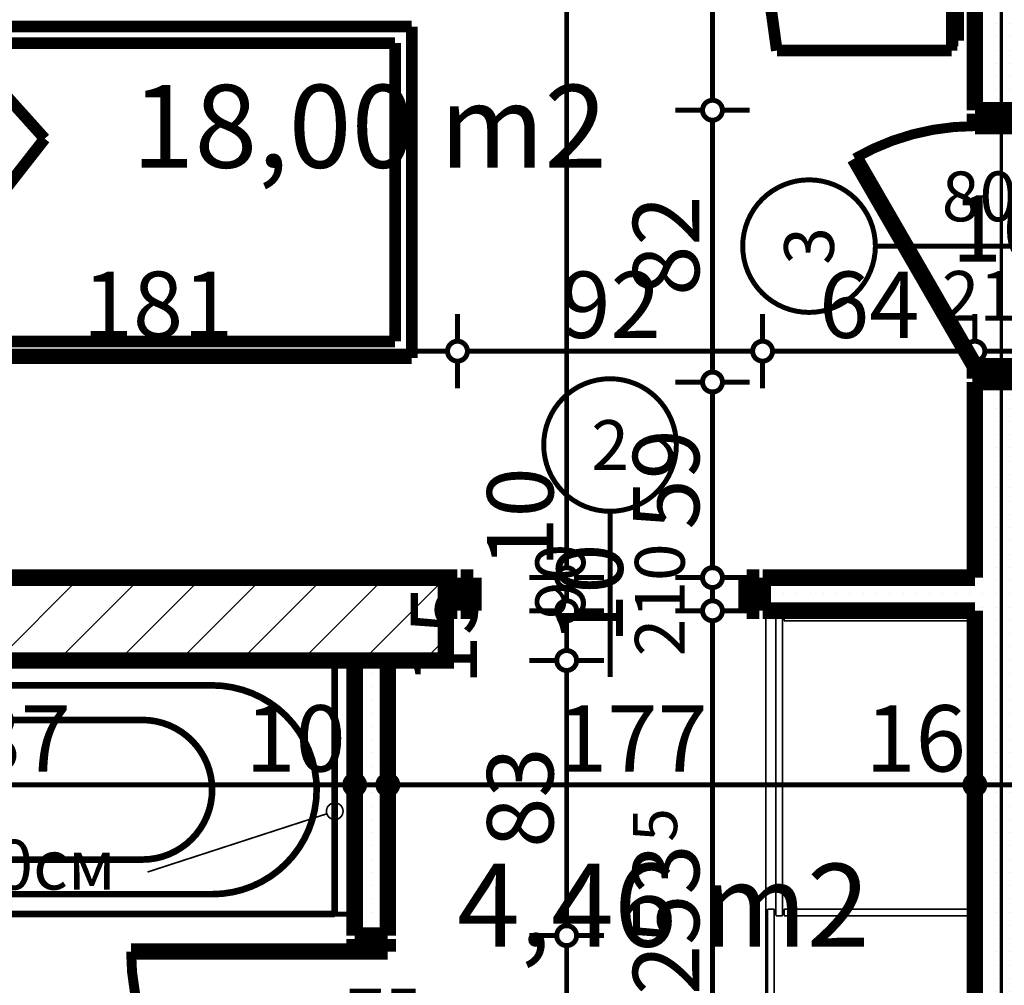
# Model space of a CAD drawing. Extents: x 81077 to 92920, y 88559 to 97631.
# Drawn here: x 84958 to 85255, y 95130 to 95421 of the extents above; entities that cross this region are included whole.
import ezdxf
from ezdxf.enums import TextEntityAlignment as Align

# ---------------------------------------------------------------- set-up
doc = ezdxf.new("R2010")
doc.units = 0
doc.header["$MEASUREMENT"] = 0
doc.linetypes.add('Double Dashed copy', pattern=[226.666667, 100, -50, 26.666667, -50])
for name, color, linetype in [('0help', 7, 'Continuous'), ('bani', 7, 'Continuous'), ('KOTI-ext', 7, 'Continuous'), ('TEXT', 7, 'Continuous'), ('wall-ext', 7, 'Continuous'), ('WALLS-EXT', 7, 'Continuous'), ('Zones', 7, 'Continuous')]:
    doc.layers.add(name, color=color, linetype=linetype)
doc.styles.add('GENERATED_STYLE_1', font='TIMES.TTF')
doc.styles.get("Standard").update_dxf_attribs({"font": 'txt', "bigfont": 'BIGFONT.SHX'})
doc.dimstyles.new('Dimstyle_1D92A', dxfattribs={"dimtxt": 20, "dimasz": 11.4, "dimexe": 0.18, "dimexo": 0, "dimgap": 0.09, "dimtad": 1, "dimdec": 0, "dimzin": 0, "dimdsep": 46, "dimtxsty": 'GENERATED_STYLE_1', "dimblk": 'ARROWHEAD_1', "dimblk1": 'ARROWHEAD_1', "dimblk2": 'ARROWHEAD_1', "dimcen": 0.09, "dimclrd": 11, "dimclre": 11, "dimclrt": 11, "dimazin": 0, "dimtfac": 1, "dimtdec": 4, "dimtmove": 0, "dimatfit": 0, "dimfxl": 0, "dimtolj": 1, "dimtzin": 0, "dimarcsym": 0})
pattern_1 = [(0, (0, 0), (0, 4), [0, -4])]

# ---------------------------------------------------------------- blocks, each defined once
blk = doc.blocks.new('Office_0_1406', base_point=(85143.81, 95434.32))
at = {"flags": 1}
for tag in ['ROOM_NAME', 'ROOM_NUMBER', 'ROOM_AREA', 'ROOM_PERIM', 'ROOM_WALLS_SURF', 'ROOM_DOORS_SURF', 'ROOM_WINDS_SURF', 'ROOM_BASELEV', 'ROOM_HEIGHT', 'ROOM_NET_AREA', 'ROOM_REDUCED_AREA', 'ROOM_VOLUME']:
    blk.add_attdef(tag, text='', height=500, dxfattribs=at).set_placement((0, 0), align=Align.TOP_LEFT)
at = {"layer": 'Zones', "color": 133, "style": 'GENERATED_STYLE_1'}
blk.add_attdef('ROOM_CALC_AREA', text='', height=25, dxfattribs=at).set_placement((85063.11, 95401.55), align=Align.TOP_CENTER)
blk = doc.blocks.new('Office_0_1438', base_point=(85223.05, 95199.35))
at = {"flags": 1}
for tag in ['ROOM_NAME', 'ROOM_NUMBER', 'ROOM_AREA', 'ROOM_PERIM', 'ROOM_WALLS_SURF', 'ROOM_DOORS_SURF', 'ROOM_WINDS_SURF', 'ROOM_BASELEV', 'ROOM_HEIGHT', 'ROOM_NET_AREA', 'ROOM_REDUCED_AREA', 'ROOM_VOLUME']:
    blk.add_attdef(tag, text='', height=500, dxfattribs=at).set_placement((0, 0), align=Align.TOP_LEFT)
at = {"layer": 'Zones', "color": 133, "style": 'GENERATED_STYLE_1'}
blk.add_attdef('ROOM_CALC_AREA', text='', height=25, dxfattribs=at).set_placement((85151.72, 95166.58), align=Align.TOP_CENTER)
blk = doc.blocks.new('D1_Metal_3665')
at = {"color": 0, "linetype": 'Continuous', "const_width": 5}
for points in [[(-41.2, 0), (-45, 0)], [(-45, 0), (-45, -10)], [(-41.2, -10), (-41.2, 0)], [(45, 0), (41.2, 0)], [(41.2, 0), (41.2, -10)], [(45, -10), (45, 0)], [(-45, -10), (-41.2, -10)], [(41.2, -10), (45, -10)]]:
    blk.add_lwpolyline(points, dxfattribs=at)
blk = doc.blocks.new('Window-Door_Marker_-_70_23153')
at = {"color": 11, "linetype": 'Continuous', "const_width": 1.5}
blk.add_lwpolyline([(-20, 40, 1), (20, 40, 1)], format="xyb", close=True, dxfattribs=at)
blk.add_lwpolyline([(0, 20), (0, -30)], dxfattribs=at)
at = {"color": 11, "style": 'GENERATED_STYLE_1'}
for tag, p in [('AC_WIDO_A_SIZE', (-7.5, -12.5)), ('AC_WIDO_B_SIZE', (22.5, -23.75))]:
    blk.add_attdef(tag, p, '', height=15, rotation=90, dxfattribs=at)
blk.add_attdef('AC_MarkerText_1', (-5.625, 32.5), '', height=15, dxfattribs=at)
blk = doc.blocks.new('WALL_9469', base_point=(84462.66, 95252.9))
at = {"layer": 'wall-ext'}
h = blk.add_hatch(dxfattribs=at)
h.set_pattern_fill('25 % COPY COPY', scale=4, style=0, pattern_type=0)
h.set_pattern_definition(pattern_1)
h.paths.add_polyline_path([(85089.66, 95242.9), (85089.66, 95252.9), (85086.16, 95252.9), (85086.16, 95242.9)], flags=0)
h = blk.add_hatch(dxfattribs=at)
h.set_pattern_fill('25 % COPY COPY', scale=4, style=0, pattern_type=0)
h.set_pattern_definition(pattern_1)
h.paths.add_polyline_path([(85245.66, 95242.9), (85245.66, 95252.9), (85181.66, 95252.9), (85181.66, 95242.9)], flags=0)
at = {"layer": 'wall-ext', "color": 7, "linetype": 'Continuous', "const_width": 5}
for points in [[(85089.66, 95252.9), (84871.66, 95252.9)], [(85089.66, 95252.9), (85089.66, 95242.9)], [(85181.66, 95252.9), (85181.66, 95242.9)], [(85245.66, 95252.9), (85181.66, 95252.9)], [(85086.16, 95242.9), (85089.66, 95242.9)], [(85181.66, 95242.9), (85245.66, 95242.9)]]:
    blk.add_lwpolyline(points, dxfattribs=at)
at = {"layer": 'wall-ext', "color": 133}
blk.add_blockref('Window-Door_Marker_-_70_23153', (85135.66, 95252.9), dxfattribs=at).add_auto_attribs({'AC_MarkerText_1': '2', 'AC_WIDO_A_SIZE': '90', 'AC_WIDO_B_SIZE': '210'})
blk.add_blockref('D1_Metal_3665', (85135.66, 95252.9), dxfattribs=at)
blk = doc.blocks.new('D1_Metal_3661')
at = {"color": 0, "linetype": 'Continuous', "const_width": 3}
blk.add_lwpolyline([(33.7, 67.4, 0.414214), (-33.7, 0)], format="xyb", dxfattribs=at)
at = {"color": 0, "linetype": 'Continuous', "const_width": 5}
for points in [[(33.7, 0), (33.7, 67.4)], [(-33.7, 0), (-37.5, 0)], [(-37.5, 0), (-37.5, -10)], [(-33.7, -10), (-33.7, 0)], [(37.5, 0), (33.7, 0)], [(33.7, 0), (33.7, -10)], [(37.5, -10), (37.5, 0)], [(-37.5, -10), (-33.7, -10)], [(33.7, -10), (37.5, -10)]]:
    blk.add_lwpolyline(points, dxfattribs=at)
blk = doc.blocks.new('Window-Door_Marker_-_70_23203')
at = {"color": 11, "linetype": 'Continuous', "const_width": 1.5}
blk.add_lwpolyline([(0, -30), (0, 20)], dxfattribs=at)
blk.add_lwpolyline([(-20, -50, 1), (20, -50, 1)], format="xyb", close=True, dxfattribs=at)
at = {"color": 11, "style": 'GENERATED_STYLE_1'}
for tag, p in [('AC_WIDO_B_SIZE', (-22.5, 13.75)), ('AC_WIDO_A_SIZE', (7.5, 2.5))]:
    blk.add_attdef(tag, p, '', height=15, rotation=-90, dxfattribs=at)
blk.add_attdef('AC_MarkerText_1', (-5.625, -57.5), '', height=15, dxfattribs=at)
blk = doc.blocks.new('WALL_9560', base_point=(85058.66, 94973.4))
at = {"layer": 'wall-ext'}
h = blk.add_hatch(dxfattribs=at)
h.set_pattern_fill('25 % COPY COPY', scale=4, style=0, pattern_type=0)
h.set_pattern_definition(pattern_1)
h.paths.add_polyline_path([(85068.66, 95227.9), (85058.66, 95227.9), (85058.66, 95144.9), (85068.66, 95144.9)], flags=0)
h = blk.add_hatch(dxfattribs=at)
h.set_pattern_fill('25 % COPY COPY', scale=4, style=0, pattern_type=0)
h.set_pattern_definition(pattern_1)
h.paths.add_polyline_path([(85068.66, 95067.9), (85058.66, 95067.9), (85058.66, 94989.4), (85068.66, 94989.4)], flags=0)
at = {"layer": 'wall-ext', "color": 7, "linetype": 'Continuous', "const_width": 5}
for points in [[(85058.66, 95227.9), (85058.66, 95144.9)], [(85068.66, 95144.9), (85068.66, 95227.9)], [(85058.66, 95144.9), (85068.66, 95144.9)], [(85058.66, 95067.9), (85068.66, 95067.9)], [(85058.66, 95067.9), (85058.66, 94989.4)], [(85068.66, 94989.4), (85068.66, 95067.9)]]:
    blk.add_lwpolyline(points, dxfattribs=at)
at = {"layer": 'wall-ext', "color": 133, "rotation": 90.00000000001866}
blk.add_blockref('D1_Metal_3661', (85058.66, 95106.4), dxfattribs=at)
at = {"layer": 'wall-ext', "color": 133, "rotation": 90}
blk.add_blockref('Window-Door_Marker_-_70_23203', (85058.66, 95106.4), dxfattribs=at).add_auto_attribs({'AC_MarkerText_1': '5', 'AC_WIDO_A_SIZE': '75', 'AC_WIDO_B_SIZE': '210'})
blk = doc.blocks.new('D1_Metal_3711')
at = {"color": 0, "linetype": 'Continuous', "const_width": 5}
for points in [[(36.2, 0), (-26.5, 36.2)], [(-36.2, 0), (-40, 0)], [(-40, 0), (-40, -12.5)], [(-36.2, -12.5), (-36.2, 0)], [(40, 0), (36.2, 0)], [(36.2, 0), (36.2, -12.5)], [(40, -12.5), (40, 0)], [(-40, -12.5), (-36.2, -12.5)], [(36.2, -12.5), (40, -12.5)]]:
    blk.add_lwpolyline(points, dxfattribs=at)
at = {"color": 0, "linetype": 'Continuous', "const_width": 3}
blk.add_lwpolyline([(-26.5, 36.2, 0.131652), (-36.2, 0)], format="xyb", dxfattribs=at)
blk = doc.blocks.new('Window-Door_Marker_-_70_23199')
at = {"color": 11, "linetype": 'Continuous', "const_width": 1.5}
blk.add_lwpolyline([(0, -46), (0, 20)], dxfattribs=at)
blk.add_lwpolyline([(-20, -66, 1), (20, -66, 1)], format="xyb", close=True, dxfattribs=at)
at = {"color": 11, "style": 'GENERATED_STYLE_1'}
for tag, p, rotation in [('AC_WIDO_A_SIZE', (-7.5, -26), 90), ('AC_WIDO_B_SIZE', (22.5, -26), 90), ('AC_MarkerText_1', (5.625, -58.5), 180)]:
    blk.add_attdef(tag, p, '', height=15, rotation=rotation, dxfattribs=at)
blk = doc.blocks.new('D1_Metal_3710')
at = {"color": 0, "linetype": 'Continuous', "const_width": 5}
for points in [[(36.2, 0), (-26.5, 36.2)], [(-36.2, 0), (-40, 0)], [(-40, 0), (-40, -12.5)], [(-36.2, -12.5), (-36.2, 0)], [(40, 0), (36.2, 0)], [(36.2, 0), (36.2, -12.5)], [(40, -12.5), (40, 0)], [(-40, -12.5), (-36.2, -12.5)], [(36.2, -12.5), (40, -12.5)]]:
    blk.add_lwpolyline(points, dxfattribs=at)
at = {"color": 0, "linetype": 'Continuous', "const_width": 3}
blk.add_lwpolyline([(-26.5, 36.2, 0.131652), (-36.2, 0)], format="xyb", dxfattribs=at)
blk = doc.blocks.new('WALL_9561', base_point=(85253.66, 95723.4))
at = {"layer": 'wall-ext'}
h = blk.add_hatch(dxfattribs=at)
h.set_pattern_fill('25 % COPY COPY', scale=4, style=0, pattern_type=0)
h.set_pattern_definition(pattern_1)
h.paths.add_polyline_path([(85261.66, 95723.4), (85245.66, 95723.4), (85245.66, 95393.9), (85261.66, 95393.9)], flags=0)
h = blk.add_hatch(dxfattribs=at)
h.set_pattern_fill('25 % COPY COPY', scale=4, style=0, pattern_type=0)
h.set_pattern_definition(pattern_1)
h.paths.add_polyline_path([(85261.66, 95311.9), (85245.66, 95311.9), (85245.66, 94989.4), (85261.66, 94989.4)], flags=0)
at = {"layer": 'wall-ext', "color": 7, "linetype": 'Continuous', "const_width": 5}
for points in [[(85245.66, 95723.4), (85245.66, 95393.9)], [(85245.66, 95393.9), (85261.66, 95393.9)], [(85245.66, 95311.9), (85261.66, 95311.9)], [(85245.66, 95311.9), (85245.66, 95252.9)], [(85245.66, 95242.9), (85245.66, 94989.4)]]:
    blk.add_lwpolyline(points, dxfattribs=at)
at = {"layer": 'wall-ext', "color": 133, "xscale": -1, "rotation": 90}
blk.add_blockref('D1_Metal_3710', (85245.66, 95352.9), dxfattribs=at)
at = {"layer": 'wall-ext', "color": 133, "rotation": 270}
blk.add_blockref('D1_Metal_3711', (85261.66, 95352.9), dxfattribs=at)
blk.add_blockref('Window-Door_Marker_-_70_23199', (85261.66, 95352.9), dxfattribs=at).add_auto_attribs({'AC_MarkerText_1': '3', 'AC_WIDO_A_SIZE': '80', 'AC_WIDO_B_SIZE': '210'})
blk = doc.blocks.new('COLUMN_2779', base_point=(84863.66, 95240.4))
at = {"layer": 'WALLS-EXT'}
h = blk.add_hatch(dxfattribs=at)
h.set_pattern_fill('COMMON BRICK', color=1, scale=13, angle=45, style=0, pattern_type=0)
h.set_pattern_definition([(45, (0, 0), (-9.1923878, 9.1923878), [])])
h.paths.add_polyline_path([(85086.16, 95227.9), (85086.16, 95252.9), (84641.16, 95252.9), (84641.16, 95227.9)], flags=0)
at = {"layer": 'WALLS-EXT', "color": 30, "linetype": 'Continuous', "const_width": 5}
blk.add_lwpolyline([(85086.16, 95227.9), (85086.16, 95252.9), (84641.16, 95252.9), (84641.16, 95227.9)], close=True, dxfattribs=at)
blk = doc.blocks.new('PLN_bed1')
at = {"layer": '0help', "color": 0, "linetype": 'ByBlock', "const_width": 3.5}
for points in [[(-0.12, -199.67), (-0.12, 0.33)], [(99.88, 0.33), (-0.12, 0.33)], [(99.88, -199.67), (99.88, 0.33)], [(-0.12, -5.67), (99.88, -5.67)], [(12.39, -14.64), (19.26, -13.57)], [(94.88, -41.26), (4.88, -63.14)], [(33.7, -89.02), (94.88, -41.26)], [(94.88, -41.26), (94.88, -194.67)], [(4.88, -194.67), (4.88, -63.14)], [(4.88, -63.14), (33.7, -89.02)], [(94.88, -194.67), (4.88, -194.67)], [(99.88, -199.67), (-0.12, -199.67)]]:
    blk.add_lwpolyline(points, dxfattribs=at)
for points in [[(71.58, -13.23, 0.170121), (83.5, -9.71)], [(81.94, -18.16, 0.115216), (83.5, -9.71)], [(71.58, -13.23, 0.072299), (19.26, -13.57)], [(12.39, -14.64, 0.353337), (17, -22.36)], [(12.39, -14.64, 0.347253), (19.27, -15.62)], [(76, -17.35, 0.032067), (53.25, -15.04)], [(77.3, -23.69, 0.037697), (82.22, -15.13)], [(81.11, -43.62, 0.052361), (81.94, -18.16)], [(17.05, -21.62, 0.056497), (18.17, -49.08)], [(13.84, -54.68, 0.170121), (17.36, -42.75)], [(13.84, -54.68, 0.223586), (18.17, -49.08)], [(13.84, -54.68, 0.115216), (22.29, -53.11)], [(19.26, -54.15, 0.025936), (38.07, -55.46)]]:
    blk.add_lwpolyline(points, format="xyb", dxfattribs=at)
blk = doc.blocks.new('PLR_hotel_mebel1')
at = {"layer": '0help', "color": 0, "linetype": 'ByBlock', "const_width": 3.5}
for points in [[(182, 65.06), (0, 65.06)], [(0, 65.06), (0, 10.06)], [(59, 10.06), (59, 65.06)], [(131, 10.06), (131, 65.06)], [(268, 65.06), (182, 65.06)], [(182, 65.06), (182, 10.06)], [(268, 63.07), (268, 65.06)], [(182, 63.07), (268, 63.07)], [(271, 63.07), (268, 63.07)], [(271, 10.36), (271, 63.07)], [(195, 57.07), (194, 57.07)], [(194, 57.07), (194, 8.53)], [(195, 8.53), (195, 57.07)], [(210, 57.07), (209, 57.07)], [(209, 57.07), (209, 9.82)], [(210, 9.82), (210, 57.07)], [(224, 57.07), (224, 11.84)], [(225, 57.07), (224, 57.07)], [(225, 11.84), (225, 57.07)], [(240, 57.07), (239, 57.07)], [(239, 57.07), (239, 13.85)], [(240, 13.85), (240, 57.07)], [(254, 57.07), (254, 15.86)], [(255, 57.07), (254, 57.07)], [(255, 15.86), (255, 57.07)], [(239, 13.85), (240, 13.85)], [(254, 15.86), (255, 15.86)], [(221.2, 3.46), (271, 10.36)], [(224, 11.84), (225, 11.84)], [(182, 10.06), (0, 10.06)], [(130, 10.06), (130, 4.04)], [(194, 8.53), (195, 8.53)], [(209, 9.82), (210, 9.82)], [(130, 4.04), (134.13, 3.47)], [(134.13, 3.47), (139.52, 2.66)], [(139.52, 2.66), (144.95, 1.95)], [(144.95, 1.95), (150.38, 1.36)], [(150.38, 1.36), (155.83, 0.87)], [(199.52, 0.87), (204.97, 1.36)], [(204.97, 1.36), (210.4, 1.95)], [(210.4, 1.95), (215.83, 2.66)], [(215.83, 2.66), (221.2, 3.46)], [(155.83, 0.87), (161.28, 0.49)], [(161.28, 0.49), (166.74, 0.22)], [(166.74, 0.22), (172.21, 0.05)], [(172.21, 0.05), (177.67, 0)], [(177.67, 0), (183.14, 0.05)], [(183.14, 0.05), (188.6, 0.22)], [(188.6, 0.22), (194.07, 0.49)], [(194.07, 0.49), (199.52, 0.87)]]:
    blk.add_lwpolyline(points, dxfattribs=at)
blk = doc.blocks.new('Bath_Symb_11066')
at = {"layer": 'bani', "color": 0, "linetype": 'Continuous', "const_width": 2}
for points in [[(180, 75), (0, 75)], [(0, 75), (0, 0)], [(180, 75), (180, 0)], [(12, 69), (143.04, 69)], [(6, 63), (6, 12)], [(121.97, 58.56), (19.44, 58.56)], [(16.44, 55.56), (16.44, 19.44)], [(37.5, 39.34), (37.5, 43.04)], [(35.66, 37.5), (31.96, 37.5)], [(37.5, 35.66), (37.5, 31.96)], [(39.34, 37.5), (43.04, 37.5)], [(121.97, 16.44), (19.44, 16.44)], [(12, 6), (143.04, 6)], [(180, 0), (0, 0)]]:
    blk.add_lwpolyline(points, dxfattribs=at)
for points in [[(12, 69, 0.414214), (6, 63)], [(143.04, 6, 1), (143.04, 69)], [(19.44, 58.56, 0.414214), (16.44, 55.56)], [(121.97, 16.44, 1), (121.97, 58.56)], [(16.44, 19.44, 0.414214), (19.44, 16.44)], [(6, 12, 0.414214), (12, 6)]]:
    blk.add_lwpolyline(points, format="xyb", dxfattribs=at)
for points in [[(33.31, 37.5, 1), (41.69, 37.5, 1)], [(34.37, 37.5, 1), (40.63, 37.5, 1)]]:
    blk.add_lwpolyline(points, format="xyb", close=True, dxfattribs=at)
blk = doc.blocks.new('LINE_52901', base_point=(84996.2, 95164.08))
at = {"layer": 'wall-ext', "color": 4, "linetype": 'Continuous', "const_width": 0.5}
blk.add_lwpolyline([(85050.16, 95182.43, 1), (85055.16, 95182.43, 1)], format="xyb", close=True, dxfattribs=at)
blk.add_lwpolyline([(84996.2, 95164.08), (85050.28, 95181.66)], dxfattribs=at)
blk = doc.blocks.new('*D1215')
at = {"layer": 'KOTI-ext', "color": 11, "linetype": 'Continuous', "const_width": 1.5}
for points in [[(85163.55, 95242.9, 1), (85169.55, 95242.9, 1)], [(85163.55, 94989.4, 1), (85169.55, 94989.4, 1)]]:
    blk.add_lwpolyline(points, format="xyb", close=True, dxfattribs=at)
for points in [[(85163.55, 95242.9), (85155.3, 95242.9)], [(85177.8, 95242.9), (85169.55, 95242.9)], [(85166.55, 94992.4), (85166.55, 95239.9)], [(85163.55, 94989.4), (85155.3, 94989.4)], [(85177.8, 94989.4), (85169.55, 94989.4)]]:
    blk.add_lwpolyline(points, dxfattribs=at)
at = {"layer": 'KOTI-ext', "color": 11, "style": 'GENERATED_STYLE_1', "oblique": 0}
for s, height, p in [('10', 20, (85139.55, 95232.9)), ('5', 13.33, (85155.89, 95173.25))]:
    blk.add_text(s, height=height, rotation=90, dxfattribs=at).set_placement(p)
blk.add_text('253', height=20, rotation=90, dxfattribs=at).set_placement((85162.55, 95172.42), align=Align.RIGHT)
blk = doc.blocks.new('ARROWHEAD_1')
at = {"color": 0, "linetype": 'Continuous'}
blk.add_line((0, 0), (-1, 0), dxfattribs=at)
blk.add_circle((0, 0), 0.25, dxfattribs=at)
blk = doc.blocks.new('*D1216')
at = {"layer": 'KOTI-ext', "color": 11, "linetype": 'Continuous', "const_width": 1.5}
for points in [[(85163.55, 95252.9, 1), (85169.55, 95252.9, 1)], [(85163.55, 95242.9, 1), (85169.55, 95242.9, 1)]]:
    blk.add_lwpolyline(points, format="xyb", close=True, dxfattribs=at)
for points in [[(85163.55, 95252.9), (85155.3, 95252.9)], [(85177.8, 95252.9), (85169.55, 95252.9)], [(85166.55, 95245.9), (85166.55, 95249.9)], [(85163.55, 95242.9), (85155.3, 95242.9)], [(85177.8, 95242.9), (85169.55, 95242.9)]]:
    blk.add_lwpolyline(points, dxfattribs=at)
blk = doc.blocks.new('*D1217')
at = {"layer": 'KOTI-ext', "color": 11, "linetype": 'Continuous', "const_width": 1.5}
for points in [[(85163.55, 95311.9, 1), (85169.55, 95311.9, 1)], [(85163.55, 95252.9, 1), (85169.55, 95252.9, 1)]]:
    blk.add_lwpolyline(points, format="xyb", close=True, dxfattribs=at)
for points in [[(85163.55, 95311.9), (85155.3, 95311.9)], [(85177.8, 95311.9), (85169.55, 95311.9)], [(85166.55, 95255.9), (85166.55, 95308.9)], [(85163.55, 95252.9), (85155.3, 95252.9)], [(85177.8, 95252.9), (85169.55, 95252.9)]]:
    blk.add_lwpolyline(points, dxfattribs=at)
at = {"layer": 'KOTI-ext', "color": 11, "style": 'GENERATED_STYLE_1', "oblique": 0}
blk.add_text('59', height=20, rotation=90, dxfattribs=at).set_placement((85162.55, 95267.4))
blk = doc.blocks.new('*D1218')
at = {"layer": 'KOTI-ext', "color": 11, "linetype": 'Continuous', "const_width": 1.5}
for points in [[(85163.55, 95393.9, 1), (85169.55, 95393.9, 1)], [(85163.55, 95311.9, 1), (85169.55, 95311.9, 1)]]:
    blk.add_lwpolyline(points, format="xyb", close=True, dxfattribs=at)
for points in [[(85163.55, 95393.9), (85155.3, 95393.9)], [(85177.8, 95393.9), (85169.55, 95393.9)], [(85166.55, 95314.9), (85166.55, 95390.9)], [(85163.55, 95311.9), (85155.3, 95311.9)], [(85177.8, 95311.9), (85169.55, 95311.9)]]:
    blk.add_lwpolyline(points, dxfattribs=at)
at = {"layer": 'KOTI-ext', "color": 11, "style": 'GENERATED_STYLE_1', "oblique": 0}
blk.add_text('82', height=20, rotation=90, dxfattribs=at).set_placement((85162.55, 95337.9))
blk = doc.blocks.new('*D1219')
at = {"layer": 'KOTI-ext', "color": 11, "linetype": 'Continuous', "const_width": 1.5}
for points in [[(85163.55, 95745.4, 1), (85169.55, 95745.4, 1)], [(85163.55, 95393.9, 1), (85169.55, 95393.9, 1)]]:
    blk.add_lwpolyline(points, format="xyb", close=True, dxfattribs=at)
for points in [[(85163.55, 95745.4), (85155.3, 95745.4)], [(85177.8, 95745.4), (85169.55, 95745.4)], [(85166.55, 95396.9), (85166.55, 95742.4)], [(85163.55, 95393.9), (85155.3, 95393.9)], [(85177.8, 95393.9), (85169.55, 95393.9)]]:
    blk.add_lwpolyline(points, dxfattribs=at)
at = {"layer": 'KOTI-ext', "color": 11, "style": 'GENERATED_STYLE_1', "oblique": 0}
for s, height, p in [('8', 20, (85162.55, 95727.4)), ('5', 13.33, (85155.89, 95580.49))]:
    blk.add_text(s, height=height, rotation=90, dxfattribs=at).set_placement(p)
blk.add_text('351', height=20, rotation=90, dxfattribs=at).set_placement((85162.55, 95579.65), align=Align.RIGHT)
blk = doc.blocks.new('*D1733')
at = {"layer": 'KOTI-ext', "color": 11, "linetype": 'Continuous', "const_width": 1.5}
for points in [[(84908.66, 95324.21), (84908.66, 95332.46)], [(85089.66, 95324.21), (85089.66, 95332.46)], [(84911.66, 95321.21), (85086.66, 95321.21)], [(84908.66, 95309.96), (84908.66, 95318.21)], [(85089.66, 95309.96), (85089.66, 95318.21)]]:
    blk.add_lwpolyline(points, dxfattribs=at)
for points in [[(84905.66, 95321.21, 1), (84911.66, 95321.21, 1)], [(85086.66, 95321.21, 1), (85092.66, 95321.21, 1)]]:
    blk.add_lwpolyline(points, format="xyb", close=True, dxfattribs=at)
at = {"layer": 'KOTI-ext', "color": 11, "style": 'GENERATED_STYLE_1', "oblique": 0}
blk.add_text('181', height=20, dxfattribs=at).set_placement((84976.66, 95325.21))
blk = doc.blocks.new('*D1734')
at = {"layer": 'KOTI-ext', "color": 11, "linetype": 'Continuous', "const_width": 1.5}
for points in [[(85089.66, 95324.21), (85089.66, 95332.46)], [(85181.66, 95324.21), (85181.66, 95332.46)], [(85092.66, 95321.21), (85178.66, 95321.21)], [(85089.66, 95309.96), (85089.66, 95318.21)], [(85181.66, 95309.96), (85181.66, 95318.21)]]:
    blk.add_lwpolyline(points, dxfattribs=at)
for points in [[(85086.66, 95321.21, 1), (85092.66, 95321.21, 1)], [(85178.66, 95321.21, 1), (85184.66, 95321.21, 1)]]:
    blk.add_lwpolyline(points, format="xyb", close=True, dxfattribs=at)
at = {"layer": 'KOTI-ext', "color": 11, "style": 'GENERATED_STYLE_1', "oblique": 0}
blk.add_text('92', height=20, dxfattribs=at).set_placement((85120.66, 95325.21))
blk = doc.blocks.new('*D1735')
at = {"layer": 'KOTI-ext', "color": 11, "linetype": 'Continuous', "const_width": 1.5}
for points in [[(85181.66, 95324.21), (85181.66, 95332.46)], [(85245.66, 95324.21), (85245.66, 95332.46)], [(85184.66, 95321.21), (85242.66, 95321.21)], [(85181.66, 95309.96), (85181.66, 95318.21)], [(85245.66, 95309.96), (85245.66, 95318.21)]]:
    blk.add_lwpolyline(points, dxfattribs=at)
for points in [[(85178.66, 95321.21, 1), (85184.66, 95321.21, 1)], [(85242.66, 95321.21, 1), (85248.66, 95321.21, 1)]]:
    blk.add_lwpolyline(points, format="xyb", close=True, dxfattribs=at)
at = {"layer": 'KOTI-ext', "color": 11, "style": 'GENERATED_STYLE_1', "oblique": 0}
for s, p in [('16', (85238.66, 95348.21)), ('64', (85198.66, 95325.21))]:
    blk.add_text(s, height=20, dxfattribs=at).set_placement(p)
blk = doc.blocks.new('*D1736')
at = {"layer": 'KOTI-ext', "color": 11, "linetype": 'Continuous', "const_width": 1.5}
for points in [[(85245.66, 95324.21), (85245.66, 95332.46)], [(85261.66, 95324.21), (85261.66, 95332.46)], [(85248.66, 95321.21), (85258.66, 95321.21)], [(85245.66, 95309.96), (85245.66, 95318.21)], [(85261.66, 95309.96), (85261.66, 95318.21)]]:
    blk.add_lwpolyline(points, dxfattribs=at)
for points in [[(85242.66, 95321.21, 1), (85248.66, 95321.21, 1)], [(85258.66, 95321.21, 1), (85264.66, 95321.21, 1)]]:
    blk.add_lwpolyline(points, format="xyb", close=True, dxfattribs=at)
blk = doc.blocks.new('*D1831')
at = {"layer": 'KOTI-ext', "color": 11, "linetype": 'Continuous', "const_width": 1.5}
for points in [[(89648.34, 95931.4), (89648.34, 95934.4)], [(89645.34, 95928.4), (89637.09, 95928.4)], [(89659.59, 95928.4), (89651.34, 95928.4)], [(89648.34, 93896.4), (89648.34, 95925.4)], [(89645.34, 93893.4), (89637.09, 93893.4)], [(89659.59, 93893.4), (89651.34, 93893.4)], [(89648.34, 93887.4), (89648.34, 93890.4)]]:
    blk.add_lwpolyline(points, dxfattribs=at)
for points in [[(89645.34, 95928.4, 1), (89651.34, 95928.4, 1)], [(89645.34, 93893.4, 1), (89651.34, 93893.4, 1)]]:
    blk.add_lwpolyline(points, format="xyb", close=True, dxfattribs=at)
at = {"layer": 'KOTI-ext', "color": 11, "style": 'GENERATED_STYLE_1', "oblique": 0}
blk.add_text('2\xa0035', height=20, rotation=90, dxfattribs=at).set_placement((89644.34, 94877.15))
blk = doc.blocks.new('*D1964')
at = {"layer": 'KOTI-ext', "color": 11, "linetype": 'Continuous', "const_width": 1.5}
for points in [[(84871.66, 95193.4), (84871.66, 95201.65)], [(85058.66, 95193.4), (85058.66, 95201.65)], [(84874.66, 95190.4), (85055.66, 95190.4)], [(84871.66, 95179.15), (84871.66, 95187.4)], [(85058.66, 95179.15), (85058.66, 95187.4)]]:
    blk.add_lwpolyline(points, dxfattribs=at)
for points in [[(84868.66, 95190.4, 1), (84874.66, 95190.4, 1)], [(85055.66, 95190.4, 1), (85061.66, 95190.4, 1)]]:
    blk.add_lwpolyline(points, format="xyb", close=True, dxfattribs=at)
at = {"layer": 'KOTI-ext', "color": 11, "style": 'GENERATED_STYLE_1', "oblique": 0}
for s, p in [('187', (84927.66, 95194.4)), ('10', (85025.66, 95194.4))]:
    blk.add_text(s, height=20, dxfattribs=at).set_placement(p)
blk = doc.blocks.new('*D1965')
at = {"layer": 'KOTI-ext', "color": 11, "linetype": 'Continuous', "const_width": 1.5}
for points in [[(85058.66, 95193.4), (85058.66, 95201.65)], [(85068.66, 95193.4), (85068.66, 95201.65)], [(85061.66, 95190.4), (85065.66, 95190.4)], [(85058.66, 95179.15), (85058.66, 95187.4)], [(85068.66, 95179.15), (85068.66, 95187.4)]]:
    blk.add_lwpolyline(points, dxfattribs=at)
for points in [[(85055.66, 95190.4, 1), (85061.66, 95190.4, 1)], [(85065.66, 95190.4, 1), (85071.66, 95190.4, 1)]]:
    blk.add_lwpolyline(points, format="xyb", close=True, dxfattribs=at)
blk = doc.blocks.new('*D1966')
at = {"layer": 'KOTI-ext', "color": 11, "linetype": 'Continuous', "const_width": 1.5}
for points in [[(85068.66, 95193.4), (85068.66, 95201.65)], [(85245.66, 95193.4), (85245.66, 95201.65)], [(85071.66, 95190.4), (85242.66, 95190.4)], [(85068.66, 95179.15), (85068.66, 95187.4)], [(85245.66, 95179.15), (85245.66, 95187.4)]]:
    blk.add_lwpolyline(points, dxfattribs=at)
for points in [[(85065.66, 95190.4, 1), (85071.66, 95190.4, 1)], [(85242.66, 95190.4, 1), (85248.66, 95190.4, 1)]]:
    blk.add_lwpolyline(points, format="xyb", close=True, dxfattribs=at)
at = {"layer": 'KOTI-ext', "color": 11, "style": 'GENERATED_STYLE_1', "oblique": 0}
for s, p in [('177', (85119.66, 95194.4)), ('16', (85212.66, 95194.4))]:
    blk.add_text(s, height=20, dxfattribs=at).set_placement(p)
blk = doc.blocks.new('*D1967')
at = {"layer": 'KOTI-ext', "color": 11, "linetype": 'Continuous', "const_width": 1.5}
for points in [[(85245.66, 95193.4), (85245.66, 95201.65)], [(85261.66, 95193.4), (85261.66, 95201.65)], [(85248.66, 95190.4), (85258.66, 95190.4)], [(85245.66, 95179.15), (85245.66, 95187.4)], [(85261.66, 95179.15), (85261.66, 95187.4)]]:
    blk.add_lwpolyline(points, dxfattribs=at)
for points in [[(85242.66, 95190.4, 1), (85248.66, 95190.4, 1)], [(85258.66, 95190.4, 1), (85264.66, 95190.4, 1)]]:
    blk.add_lwpolyline(points, format="xyb", close=True, dxfattribs=at)
blk = doc.blocks.new('*D2141')
at = {"layer": 'KOTI-ext', "color": 11, "linetype": 'Continuous', "const_width": 1.5}
for points in [[(85119.58, 95144.9, 1), (85125.58, 95144.9, 1)], [(85119.58, 95067.9, 1), (85125.58, 95067.9, 1)]]:
    blk.add_lwpolyline(points, format="xyb", close=True, dxfattribs=at)
for points in [[(85119.58, 95144.9), (85111.33, 95144.9)], [(85133.83, 95144.9), (85125.58, 95144.9)], [(85122.58, 95070.9), (85122.58, 95141.9)], [(85119.58, 95067.9), (85111.33, 95067.9)], [(85133.83, 95067.9), (85125.58, 95067.9)]]:
    blk.add_lwpolyline(points, dxfattribs=at)
at = {"layer": 'KOTI-ext', "color": 11, "style": 'GENERATED_STYLE_1', "oblique": 0}
blk.add_text('77', height=20, rotation=90, dxfattribs=at).set_placement((85118.58, 95091.4))
blk = doc.blocks.new('*D2142')
at = {"layer": 'KOTI-ext', "color": 11, "linetype": 'Continuous', "const_width": 1.5}
for points in [[(85119.58, 95227.9, 1), (85125.58, 95227.9, 1)], [(85119.58, 95144.9, 1), (85125.58, 95144.9, 1)]]:
    blk.add_lwpolyline(points, format="xyb", close=True, dxfattribs=at)
for points in [[(85119.58, 95227.9), (85111.33, 95227.9)], [(85133.83, 95227.9), (85125.58, 95227.9)], [(85122.58, 95147.9), (85122.58, 95224.9)], [(85119.58, 95144.9), (85111.33, 95144.9)], [(85133.83, 95144.9), (85125.58, 95144.9)]]:
    blk.add_lwpolyline(points, dxfattribs=at)
at = {"layer": 'KOTI-ext', "color": 11, "style": 'GENERATED_STYLE_1', "oblique": 0}
for s, p in [('15', (85095.58, 95220.4)), ('83', (85118.58, 95171.4))]:
    blk.add_text(s, height=20, rotation=90, dxfattribs=at).set_placement(p)
blk = doc.blocks.new('*D2143')
at = {"layer": 'KOTI-ext', "color": 11, "linetype": 'Continuous', "const_width": 1.5}
for points in [[(85119.58, 95242.9, 1), (85125.58, 95242.9, 1)], [(85119.58, 95227.9, 1), (85125.58, 95227.9, 1)]]:
    blk.add_lwpolyline(points, format="xyb", close=True, dxfattribs=at)
for points in [[(85119.58, 95242.9), (85111.33, 95242.9)], [(85133.83, 95242.9), (85125.58, 95242.9)], [(85122.58, 95230.9), (85122.58, 95239.9)], [(85119.58, 95227.9), (85111.33, 95227.9)], [(85133.83, 95227.9), (85125.58, 95227.9)]]:
    blk.add_lwpolyline(points, dxfattribs=at)
blk = doc.blocks.new('*D2144')
at = {"layer": 'KOTI-ext', "color": 11, "linetype": 'Continuous', "const_width": 1.5}
for points in [[(85119.58, 95252.9, 1), (85125.58, 95252.9, 1)], [(85119.58, 95242.9, 1), (85125.58, 95242.9, 1)]]:
    blk.add_lwpolyline(points, format="xyb", close=True, dxfattribs=at)
for points in [[(85119.58, 95252.9), (85111.33, 95252.9)], [(85133.83, 95252.9), (85125.58, 95252.9)], [(85122.58, 95245.9), (85122.58, 95249.9)], [(85119.58, 95242.9), (85111.33, 95242.9)], [(85133.83, 95242.9), (85125.58, 95242.9)]]:
    blk.add_lwpolyline(points, dxfattribs=at)
blk = doc.blocks.new('*D2145')
at = {"layer": 'KOTI-ext', "color": 11, "linetype": 'Continuous', "const_width": 1.5}
for points in [[(85119.58, 95745.4, 1), (85125.58, 95745.4, 1)], [(85119.58, 95252.9, 1), (85125.58, 95252.9, 1)]]:
    blk.add_lwpolyline(points, format="xyb", close=True, dxfattribs=at)
for points in [[(85119.58, 95745.4), (85111.33, 95745.4)], [(85133.83, 95745.4), (85125.58, 95745.4)], [(85122.58, 95255.9), (85122.58, 95742.4)], [(85119.58, 95252.9), (85111.33, 95252.9)], [(85133.83, 95252.9), (85125.58, 95252.9)]]:
    blk.add_lwpolyline(points, dxfattribs=at)
at = {"layer": 'KOTI-ext', "color": 11, "style": 'GENERATED_STYLE_1', "oblique": 0}
for s, height, p in [('8', 20, (85118.58, 95727.4)), ('5', 13.33, (85111.92, 95524.99)), ('10', 20, (85118.58, 95255.9))]:
    blk.add_text(s, height=height, rotation=90, dxfattribs=at).set_placement(p)
blk.add_text('492', height=20, rotation=90, dxfattribs=at).set_placement((85118.58, 95524.15), align=Align.RIGHT)
blk = doc.blocks.new('DIM_5785', base_point=(85166.55, 93858.4))
at = {"layer": 'KOTI-ext', "color": 11, "linetype": 'Continuous'}
for base, p1, p2, picture, middle in [((85166.555, 93858.4006), (85245.6602, 95393.9026), (85193.6559, 95745.4048), '*D1219', (85152.555, 95542.1537)), ((85166.55, 93858.4), (86618.66, 95252.9), (85245.66, 95311.9), '*D1217', (85152.55, 95274.9)), ((85166.55495246, 93858.40058556), (85253.66016771, 94989.40058556), (86618.66016771, 95242.90058556), '*D1215', (85152.55495227, 95134.91544376))]:
    dim = blk.add_linear_dim(base=base, p1=p1, p2=p2, angle=90, dimstyle='Dimstyle_1D92A', dxfattribs=at)
    dim.commit()
    dim.dimension.update_dxf_attribs({"geometry": picture, "text_midpoint": middle, "text_rotation": 90})
for p1, p2, distance, picture, middle in [((85245.66, 95311.9), (85245.66, 95393.9), 79.11, '*D1218', (85152.55, 95345.4)), ((86618.66, 95242.9), (86618.66, 95252.9), 1452.11, '*D1216', (85129.55, 95247.9))]:
    dim = blk.add_aligned_dim(p1=p1, p2=p2, distance=distance, dimstyle='Dimstyle_1D92A', dxfattribs=at)
    dim.commit()
    dim.dimension.update_dxf_attribs({"geometry": picture, "text_midpoint": middle, "text_rotation": 90})
blk = doc.blocks.new('DIM_5801', base_point=(83704.66, 95321.21))
at = {"layer": 'KOTI-ext', "color": 11, "linetype": 'Continuous'}
for p1, p2, picture, middle in [((85181.66, 95252.9), (85245.66, 95348.4), '*D1735', (85206.16, 95335.21)), ((84908.66, 95312.9), (85089.66, 95252.9), '*D1733', (84984.16, 95335.21))]:
    dim = blk.add_linear_dim(base=(83704.66, 95321.21), p1=p1, p2=p2, dimstyle='Dimstyle_1D92A', dxfattribs=at)
    dim.commit()
    dim.dimension.update_dxf_attribs({"geometry": picture, "text_midpoint": middle})
for p1, p2, distance, picture, middle in [((85245.66, 95348.4), (85261.66, 95348.4), -27.19, '*D1736', (85253.66, 95358.21)), ((85089.66, 95252.9), (85181.66, 95252.9), 68.31, '*D1734', (85128.16, 95335.21))]:
    dim = blk.add_aligned_dim(p1=p1, p2=p2, distance=distance, dimstyle='Dimstyle_1D92A', dxfattribs=at)
    dim.commit()
    dim.dimension.update_dxf_attribs({"geometry": picture, "text_midpoint": middle})
blk = doc.blocks.new('DIM_5810', base_point=(82908.66, 95190.4))
at = {"layer": 'KOTI-ext', "color": 11, "linetype": 'Continuous'}
for p1, p2, picture, middle in [((84871.66, 95376.9), (85058.66, 95113.15), '*D1964', (84935.16, 95204.4)), ((85068.66, 95113.15), (85245.66, 95348.4), '*D1966', (85127.16, 95204.4))]:
    dim = blk.add_linear_dim(base=(82908.66, 95190.4), p1=p1, p2=p2, dimstyle='Dimstyle_1D92A', dxfattribs=at)
    dim.commit()
    dim.dimension.update_dxf_attribs({"geometry": picture, "text_midpoint": middle})
for p1, p2, distance, picture, middle in [((85245.66, 95348.4), (85261.66, 95348.4), -158, '*D1967', (85227.66, 95204.4)), ((85058.66, 95113.15), (85068.66, 95113.15), 77.25, '*D1965', (85040.66, 95204.4))]:
    dim = blk.add_aligned_dim(p1=p1, p2=p2, distance=distance, dimstyle='Dimstyle_1D92A', dxfattribs=at)
    dim.commit()
    dim.dimension.update_dxf_attribs({"geometry": picture, "text_midpoint": middle})
blk = doc.blocks.new('DIM_5814', base_point=(85122.58, 94013.4))
at = {"layer": 'KOTI-ext', "color": 11, "linetype": 'Continuous'}
for base, p1, p2, picture, middle in [((85122.5831, 94013.4006), (86618.6602, 95252.9006), (84668.6602, 95745.4048), '*D2145', (85108.5831, 95486.6527)), ((85122.58, 94013.4), (84658.66, 95144.9), (84641.16, 95227.9), '*D2142', (85108.58, 95178.9)), ((85122.58, 94013.4), (84641.16, 95227.9), (86618.66, 95242.9), '*D2143', (85085.58, 95235.4))]:
    dim = blk.add_linear_dim(base=base, p1=p1, p2=p2, angle=90, dimstyle='Dimstyle_1D92A', dxfattribs=at)
    dim.commit()
    dim.dimension.update_dxf_attribs({"geometry": picture, "text_midpoint": middle, "text_rotation": 90})
for p1, p2, distance, picture, middle in [((86618.66, 95242.9), (86618.66, 95252.9), 1496.08, '*D2144', (85108.58, 95270.9)), ((84658.66, 95067.9), (84658.66, 95144.9), -463.92, '*D2141', (85108.58, 95098.9))]:
    dim = blk.add_aligned_dim(p1=p1, p2=p2, distance=distance, dimstyle='Dimstyle_1D92A', dxfattribs=at)
    dim.commit()
    dim.dimension.update_dxf_attribs({"geometry": picture, "text_midpoint": middle, "text_rotation": 90})

msp = doc.modelspace()

# ---------------------------------------------------------------- linework, layer by layer
at = {"color": 45, "linetype": 'Double Dashed copy', "const_width": 1}
msp.add_lwpolyline([(85253.66, 96543.3), (85253.66, 93301.58)], dxfattribs=at)
at = {"layer": '0help', "color": 4, "linetype": 'Continuous', "const_width": 0.5}
for points in [[(85182.66, 95241.9), (85244.66, 95241.9)], [(85182.66, 94990.4), (85182.66, 95241.9)], [(85185.66, 95150.9), (85185.66, 95241.9)], [(85187.66, 95150.9), (85187.66, 95241.9)], [(85188.16, 95239.9), (85188.16, 95241.9)], [(85243.98, 94990.4), (85243.98, 95241.9)], [(85244.66, 95241.9), (85244.66, 94990.4)], [(85188.16, 95239.9), (85243.98, 95239.9)], [(85183.16, 95061.9), (85183.16, 95152.9)], [(85183.16, 95152.9), (85185.16, 95152.9)], [(85185.16, 95061.9), (85185.16, 95152.9)], [(85188.16, 95150.9), (85188.16, 95152.9)], [(85188.16, 95152.9), (85243.98, 95152.9)], [(85185.66, 95150.9), (85187.66, 95150.9)], [(85188.16, 95150.9), (85243.98, 95150.9)]]:
    msp.add_lwpolyline(points, dxfattribs=at)
at = {"layer": 'bani', "color": 133, "linetype": 'Continuous', "const_width": 1.5}
msp.add_lwpolyline([(85052.66, 95151.4), (85058.66, 95151.4)], dxfattribs=at)

# ---------------------------------------------------------------- block references
at = {"layer": '0help', "color": 133, "linetype": 'Continuous', "rotation": 270}
msp.add_blockref('PLR_hotel_mebel1', (85175.59, 95682.88), dxfattribs=at)
at = {"layer": '0help', "color": 133, "linetype": 'Continuous', "xscale": -1, "rotation": 90}
msp.add_blockref('PLN_bed1', (84876.2, 95419.01), dxfattribs=at)
at = {"layer": 'bani', "color": 133}
msp.add_blockref('Bath_Symb_11066', (84872.66, 95151.4), dxfattribs=at)
at = {"layer": 'KOTI-ext', "color": 11, "linetype": 'Continuous'}
for name, p in [('DIM_5814', (85122.58, 94013.4)), ('DIM_5785', (85166.55, 93858.4)), ('DIM_5801', (83704.66, 95321.21)), ('DIM_5810', (82908.66, 95190.4))]:
    msp.add_blockref(name, p, dxfattribs=at)
at = {"layer": 'wall-ext', "color": 7}
for name, p in [('WALL_9561', (85253.66, 95723.4)), ('WALL_9469', (84462.66, 95252.9)), ('WALL_9560', (85058.66, 94973.4))]:
    msp.add_blockref(name, p, dxfattribs=at)
at = {"layer": 'wall-ext', "color": 4, "linetype": 'Continuous'}
msp.add_blockref('LINE_52901', (84996.2, 95164.08), dxfattribs=at)
at = {"layer": 'WALLS-EXT', "color": 30}
msp.add_blockref('COLUMN_2779', (84863.66, 95240.4), dxfattribs=at)
at = {"layer": 'Zones', "color": 254, "linetype": 'Continuous'}
for name, p, values in [('Office_0_1406', (85143.81, 95434.32), {'ROOM_CALC_AREA': '18,00 m2'}), ('Office_0_1438', (85223.05, 95199.35), {'ROOM_CALC_AREA': '4,46 m2'})]:
    msp.add_blockref(name, p, dxfattribs=at).add_auto_attribs(values)

# ---------------------------------------------------------------- texts
at = {"layer": 'TEXT', "color": 211, "insert": (84851.15, 95166.3), "char_height": 15, "width": 316.1132, "attachment_point": 5, "style": 'GENERATED_STYLE_1'}
msp.add_mtext('{\\fTimes New Roman CYR|b0|i0|c204|p18;газобетон 7,5см  до h=60см}', dxfattribs=at)

# ---------------------------------------------------------------- dimensions: what is measured, and where the dimension line sits
at = {"layer": 'KOTI-ext', "color": 11, "linetype": 'Continuous'}
dim = msp.add_linear_dim(base=(89648.34, 95928.4), p1=(83633.66, 93893.4), p2=(83674.66, 95928.4), angle=90, dimstyle='Dimstyle_1D92A', dxfattribs=at)
dim.commit()
dim.dimension.update_dxf_attribs({"geometry": '*D1831', "text_midpoint": (89634.34, 94899.65), "text_rotation": 90})

doc.saveas('drawing.dxf')
